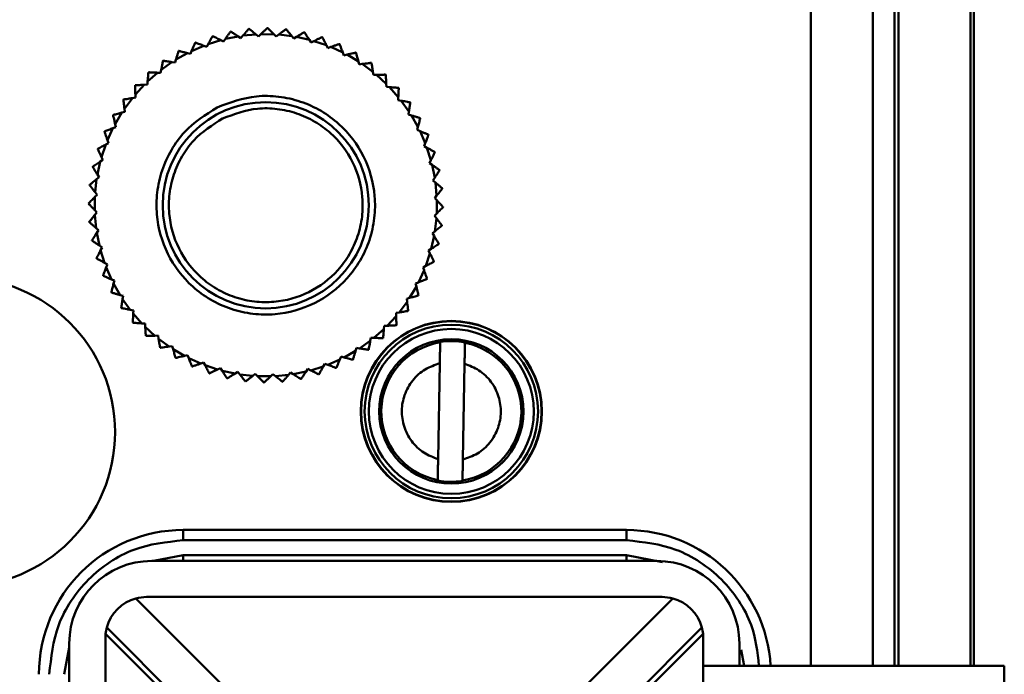
# Model space of a CAD drawing. Units: millimetres. Extents: x -5516 to 2884, y -4706 to 1234.
# Drawn here: x -1973 to -1926, y -2632 to -2601 of the extents above; entities that cross this region are included whole.
import ezdxf

# ---------------------------------------------------------------- set-up
doc = ezdxf.new("R2010")
doc.units = ezdxf.units.MM
doc.header["$LTSCALE"] = 10
doc.layers.add('AM_0', color=7, linetype='Continuous', lineweight=50)
doc.layers.add('AM_6', color=2, linetype='Continuous', lineweight=35)

# ---------------------------------------------------------------- blocks, each defined once
blk = doc.blocks.new('Rampa strumenti alto STD')
at = {"layer": 'AM_0'}
for p, q in [((-172.709, 126.641), (-172.709, 73.66)), ((-172.509, 126.641), (-172.509, 73.66)), ((-169.017, 73.66), (-169.017, 126.9)), ((-168.85, 73.66), (-168.85, 126.9)), ((-176.759, 125.591), (-176.759, 73.66)), ((-173.759, 73.66), (-173.759, 125.591)), ((-205.774, 104.206), (-205.78, 104.204)), ((-205.159, 104.065), (-204.532, 104.192)), ((-204.902, 104.43), (-204.908, 104.429)), ((-204.405, 104.111), (-204.532, 104.192)), ((-204.306, 104.226), (-204.405, 104.111)), ((-204.306, 104.226), (-203.668, 104.287)), ((-204.011, 104.562), (-204.018, 104.561)), ((-203.55, 104.193), (-203.668, 104.287)), ((-203.44, 104.297), (-203.55, 104.193)), ((-203.44, 104.297), (-202.799, 104.29)), ((-202.692, 104.184), (-202.799, 104.29)), ((-202.571, 104.276), (-202.692, 104.184)), ((-202.571, 104.276), (-201.935, 104.203)), ((-202.213, 104.543), (-202.22, 104.544)), ((-201.839, 104.086), (-201.935, 104.203)), ((-201.71, 104.165), (-201.839, 104.086)), ((-201.71, 104.165), (-201.084, 104.026)), ((-201.326, 104.393), (-201.332, 104.395)), ((-206.794, 103.482), (-206.206, 103.737)), ((-206.617, 103.892), (-206.623, 103.889)), ((-206.065, 103.683), (-206.206, 103.737)), ((-205.992, 103.816), (-206.065, 103.683)), ((-205.992, 103.816), (-205.381, 104.008)), ((-205.246, 103.941), (-205.381, 104.008)), ((-205.159, 104.065), (-205.246, 103.941)), ((-201.001, 103.9), (-201.084, 104.026)), ((-200.864, 103.965), (-201.001, 103.9)), ((-200.864, 103.965), (-200.257, 103.761)), ((-200.188, 103.627), (-200.257, 103.761)), ((-200.045, 103.677), (-200.188, 103.627)), ((-200.045, 103.677), (-199.462, 103.411)), ((-207.556, 103.065), (-206.998, 103.38)), ((-207.423, 103.491), (-207.429, 103.488)), ((-206.852, 103.342), (-206.998, 103.38)), ((-206.794, 103.482), (-206.852, 103.342)), ((-199.407, 103.27), (-199.462, 103.411)), ((-199.259, 103.305), (-199.407, 103.27)), ((-199.259, 103.305), (-198.708, 102.979)), ((-198.824, 103.403), (-198.829, 103.407)), ((-208.271, 102.571), (-207.749, 102.943)), ((-207.599, 102.92), (-207.749, 102.943)), ((-207.556, 103.065), (-207.599, 102.92)), ((-198.668, 102.834), (-198.708, 102.979)), ((-198.517, 102.853), (-198.668, 102.834)), ((-198.517, 102.853), (-198.003, 102.471)), ((-198.074, 102.905), (-198.079, 102.909)), ((-198.079, 102.909), (-198.074, 102.905)), ((-208.93, 102.005), (-208.449, 102.429)), ((-208.889, 102.45), (-208.894, 102.445)), ((-208.299, 102.422), (-208.449, 102.429)), ((-208.271, 102.571), (-208.299, 102.422)), ((-198.003, 102.471), (-197.978, 102.322)), ((-197.978, 102.322), (-197.827, 102.326)), ((-197.827, 102.326), (-197.355, 101.893)), ((-197.38, 102.332), (-197.385, 102.336)), ((-209.532, 101.82), (-209.536, 101.815)), ((-209.526, 101.373), (-209.093, 101.845)), ((-208.942, 101.854), (-209.093, 101.845)), ((-208.93, 102.005), (-208.942, 101.854)), ((-197.346, 101.742), (-197.355, 101.893)), ((-197.195, 101.73), (-197.346, 101.742)), ((-197.195, 101.73), (-196.771, 101.249)), ((-209.526, 101.373), (-209.522, 101.222)), ((-196.778, 101.099), (-196.771, 101.249)), ((-196.75, 101.689), (-196.755, 101.694)), ((-210.105, 101.126), (-210.109, 101.121)), ((-210.053, 100.683), (-209.671, 101.197)), ((-209.522, 101.222), (-209.671, 101.197)), ((-196.629, 101.071), (-196.778, 101.099)), ((-196.629, 101.071), (-196.257, 100.549)), ((-210.603, 100.376), (-210.607, 100.371)), ((-210.505, 99.941), (-210.179, 100.492)), ((-210.034, 100.532), (-210.179, 100.492)), ((-210.053, 100.683), (-210.034, 100.532)), ((-196.28, 100.399), (-196.257, 100.549)), ((-196.135, 100.356), (-196.28, 100.399)), ((-196.135, 100.356), (-195.82, 99.798)), ((-210.505, 99.941), (-210.47, 99.793)), ((-195.709, 100.223), (-195.712, 100.229)), ((-211.02, 99.578), (-211.023, 99.572)), ((-210.877, 99.155), (-210.611, 99.738)), ((-210.47, 99.793), (-210.611, 99.738)), ((-195.858, 99.652), (-195.82, 99.798)), ((-195.718, 99.594), (-195.858, 99.652)), ((-195.718, 99.594), (-195.463, 99.006)), ((-195.308, 99.417), (-195.311, 99.423)), ((-211.165, 98.336), (-210.961, 98.943)), ((-210.827, 99.012), (-210.961, 98.943)), ((-210.877, 99.155), (-210.827, 99.012)), ((-195.517, 98.865), (-195.463, 99.006)), ((-195.384, 98.792), (-195.517, 98.865)), ((-211.351, 98.741), (-211.353, 98.735)), ((-195.384, 98.792), (-195.192, 98.181)), ((-194.994, 98.574), (-194.996, 98.58)), ((-211.365, 97.49), (-211.226, 98.116)), ((-211.1, 98.199), (-211.226, 98.116)), ((-211.165, 98.336), (-211.1, 98.199)), ((-195.259, 98.046), (-195.192, 98.181)), ((-195.135, 97.959), (-195.259, 98.046)), ((-195.135, 97.959), (-195.008, 97.332)), ((-211.593, 97.874), (-211.595, 97.868)), ((-211.365, 97.49), (-211.286, 97.361)), ((-211.476, 96.629), (-211.403, 97.265)), ((-211.286, 97.361), (-211.403, 97.265)), ((-195.089, 97.205), (-195.008, 97.332)), ((-194.974, 97.106), (-195.089, 97.205)), ((-194.974, 97.106), (-194.913, 96.468)), ((-211.384, 96.508), (-211.49, 96.401)), ((-211.476, 96.629), (-211.384, 96.508)), ((-195.007, 96.35), (-194.913, 96.468)), ((-211.8, 96.088), (-211.8, 96.082)), ((-211.497, 95.76), (-211.49, 96.401)), ((-194.903, 96.24), (-195.007, 96.35)), ((-194.903, 96.24), (-194.91, 95.599)), ((-211.393, 95.65), (-211.497, 95.76)), ((-211.487, 95.532), (-211.393, 95.65)), ((-211.426, 94.894), (-211.487, 95.532)), ((-195.016, 95.492), (-194.91, 95.599)), ((-194.6, 95.912), (-194.6, 95.918)), ((-194.924, 95.371), (-195.016, 95.492)), ((-194.924, 95.371), (-194.997, 94.735)), ((-211.426, 94.894), (-211.311, 94.795)), ((-211.311, 94.795), (-211.392, 94.668)), ((-211.265, 94.041), (-211.392, 94.668)), ((-195.114, 94.639), (-194.997, 94.735)), ((-195.035, 94.51), (-195.114, 94.639)), ((-194.657, 95.013), (-194.656, 95.02)), ((-211.63, 94.298), (-211.629, 94.292)), ((-195.035, 94.51), (-195.174, 93.884)), ((-194.807, 94.126), (-194.805, 94.132)), ((-211.265, 94.041), (-211.141, 93.954)), ((-211.141, 93.954), (-211.208, 93.819)), ((-211.016, 93.208), (-211.208, 93.819)), ((-195.235, 93.664), (-195.439, 93.057)), ((-195.3, 93.801), (-195.174, 93.884)), ((-195.235, 93.664), (-195.3, 93.801)), ((-210.883, 93.135), (-211.016, 93.208)), ((-210.883, 93.135), (-210.937, 92.994)), ((-210.682, 92.406), (-210.937, 92.994)), ((-195.523, 92.845), (-195.789, 92.262)), ((-195.573, 92.988), (-195.439, 93.057)), ((-195.523, 92.845), (-195.573, 92.988)), ((-211.092, 92.583), (-211.089, 92.577)), ((-210.682, 92.406), (-210.542, 92.348)), ((-210.542, 92.348), (-210.58, 92.202)), ((-210.265, 91.644), (-210.58, 92.202)), ((-195.93, 92.207), (-195.789, 92.262)), ((-195.895, 92.059), (-195.93, 92.207)), ((-195.38, 92.422), (-195.377, 92.428)), ((-210.691, 91.777), (-210.688, 91.771)), ((-195.895, 92.059), (-196.221, 91.508)), ((-210.265, 91.644), (-210.12, 91.601)), ((-210.12, 91.601), (-210.143, 91.451)), ((-209.771, 90.929), (-210.143, 91.451)), ((-196.347, 91.317), (-196.729, 90.803)), ((-196.366, 91.468), (-196.221, 91.508)), ((-196.347, 91.317), (-196.366, 91.468)), ((-195.797, 91.624), (-195.793, 91.629)), ((-210.209, 91.017), (-210.205, 91.011)), ((-209.771, 90.929), (-209.622, 90.901)), ((-209.622, 90.901), (-209.629, 90.751)), ((-209.205, 90.27), (-209.629, 90.751)), ((-196.878, 90.778), (-196.729, 90.803)), ((-196.874, 90.627), (-196.878, 90.778)), ((-196.295, 90.874), (-196.291, 90.879)), ((-209.65, 90.311), (-209.645, 90.306)), ((-209.205, 90.27), (-209.054, 90.258)), ((-209.054, 90.258), (-209.045, 90.107)), ((-196.874, 90.627), (-197.307, 90.155)), ((-208.573, 89.674), (-209.045, 90.107)), ((-197.47, 89.995), (-197.951, 89.571)), ((-197.47, 89.995), (-197.458, 90.146)), ((-197.458, 90.146), (-197.307, 90.155)), ((-209.02, 89.668), (-209.015, 89.664)), ((-208.573, 89.674), (-208.422, 89.678)), ((-208.422, 89.678), (-208.397, 89.529)), ((-207.883, 89.147), (-208.397, 89.529)), ((-198.129, 89.429), (-198.651, 89.057)), ((-198.129, 89.429), (-198.101, 89.578)), ((-198.101, 89.578), (-197.951, 89.571)), ((-197.511, 89.55), (-197.506, 89.555)), ((-193.54, 89.348), (-193.541, 89.331)), ((-208.326, 89.095), (-208.321, 89.091)), ((-207.883, 89.147), (-207.732, 89.166)), ((-207.732, 89.166), (-207.692, 89.021)), ((-207.141, 88.695), (-207.692, 89.021)), ((-198.844, 88.935), (-199.402, 88.62)), ((-198.844, 88.935), (-198.801, 89.08)), ((-198.801, 89.08), (-198.651, 89.057)), ((-198.217, 88.991), (-198.211, 88.995)), ((-207.576, 88.597), (-207.571, 88.593)), ((-207.141, 88.695), (-206.993, 88.73)), ((-206.993, 88.73), (-206.938, 88.589)), ((-206.355, 88.323), (-206.938, 88.589)), ((-206.355, 88.323), (-206.212, 88.373)), ((-206.212, 88.373), (-206.143, 88.239)), ((-199.606, 88.518), (-200.194, 88.263)), ((-199.606, 88.518), (-199.548, 88.658)), ((-199.548, 88.658), (-199.402, 88.62)), ((-206.778, 88.18), (-206.772, 88.177)), ((-205.536, 88.035), (-206.143, 88.239)), ((-205.536, 88.035), (-205.399, 88.1)), ((-205.399, 88.1), (-205.316, 87.974)), ((-204.69, 87.835), (-205.316, 87.974)), ((-204.69, 87.835), (-204.561, 87.914)), ((-204.561, 87.914), (-204.465, 87.797)), ((-202.094, 87.774), (-201.995, 87.889)), ((-201.995, 87.889), (-201.868, 87.808)), ((-201.241, 87.935), (-201.868, 87.808)), ((-201.241, 87.935), (-201.154, 88.059)), ((-201.154, 88.059), (-201.019, 87.992)), ((-200.408, 88.184), (-201.019, 87.992)), ((-200.408, 88.184), (-200.335, 88.317)), ((-200.335, 88.317), (-200.194, 88.263)), ((-199.783, 88.108), (-199.777, 88.111)), ((-194.841, 83.687), (-194.759, 88.334)), ((-193.559, 88.312), (-193.641, 83.666)), ((-203.829, 87.724), (-204.465, 87.797)), ((-204.187, 87.457), (-204.18, 87.456)), ((-203.829, 87.724), (-203.708, 87.816)), ((-203.708, 87.816), (-203.601, 87.71)), ((-202.96, 87.703), (-203.601, 87.71)), ((-202.96, 87.703), (-202.85, 87.807)), ((-202.85, 87.807), (-202.732, 87.713)), ((-202.094, 87.774), (-202.732, 87.713)), ((-202.389, 87.438), (-202.382, 87.439)), ((-201.498, 87.57), (-201.492, 87.571)), ((-200.626, 87.794), (-200.62, 87.796)), ((-194.859, 82.651), (-194.859, 82.668)), ((-207.2, 80.25), (-185.7, 80.25)), ((-207.2, 80.25), (-207.2, 79.75)), ((-185.7, 80.25), (-185.7, 79.75)), ((-207.2, 79.75), (-185.7, 79.75)), ((-207.2, 79.027), (-208.653, 78.75)), ((-185.7, 79.027), (-207.2, 79.027)), ((-207.2, 79.027), (-207.2, 78.75)), ((-185.7, 78.75), (-185.7, 79.027)), ((-183.962, 78.696), (-185.7, 79.027)), ((-208.73, 78.75), (-184.23, 78.75)), ((-202.652, 70.086), (-209.498, 76.932)), ((-208.98, 77), (-183.98, 77)), ((-183.462, 76.932), (-190.308, 70.086)), ((-210.912, 75.518), (-204.066, 68.672)), ((-188.894, 68.672), (-182.048, 75.518)), ((-210.98, 50), (-210.98, 75)), ((-210.968, 75.22), (-204.73, 68.982)), ((-188.23, 68.982), (-181.992, 75.22)), ((-181.98, 75), (-181.98, 62.5)), ((-212.73, 74.545), (-212.977, 73.25)), ((-212.73, 50.25), (-212.73, 74.75)), ((-180.23, 74.75), (-180.23, 73.66)), ((-180.001, 73.66), (-180.149, 74.433)), ((-167.38, 73.66), (-181.98, 73.66)), ((-167.38, 51.34), (-167.38, 73.66))]:
    blk.add_line(p, q, dxfattribs=at)
at = {"layer": 'AM_0', "flags": 128}
for points in [[(-203.118, 104.6), (-203.117, 104.6), (-203.117, 104.6), (-203.116, 104.6), (-203.115, 104.6), (-203.114, 104.6), (-203.113, 104.6), (-203.113, 104.6), (-203.112, 104.6)], [(-200.465, 104.153), (-200.464, 104.153), (-200.463, 104.153), (-200.463, 104.153), (-200.462, 104.152), (-200.461, 104.152), (-200.46, 104.152), (-200.46, 104.152), (-200.459, 104.151)], [(-199.628, 103.823), (-199.627, 103.823), (-199.626, 103.822), (-199.625, 103.822), (-199.625, 103.822), (-199.624, 103.821), (-199.623, 103.821), (-199.622, 103.821), (-199.622, 103.82)], [(-208.189, 103.005), (-208.188, 103.006), (-208.187, 103.006), (-208.187, 103.007), (-208.186, 103.007), (-208.185, 103.008), (-208.185, 103.008), (-208.184, 103.009), (-208.183, 103.009)], [(-196.195, 100.989), (-196.194, 100.988), (-196.194, 100.987), (-196.193, 100.987), (-196.193, 100.986), (-196.192, 100.985), (-196.192, 100.985), (-196.191, 100.984), (-196.191, 100.983)], [(-194.771, 97.708), (-194.771, 97.707), (-194.771, 97.706), (-194.771, 97.706), (-194.771, 97.705), (-194.771, 97.704), (-194.77, 97.703), (-194.77, 97.703), (-194.77, 97.702)], [(-211.744, 96.98), (-211.744, 96.981), (-211.744, 96.982), (-211.744, 96.983), (-211.744, 96.983), (-211.744, 96.984), (-211.743, 96.985), (-211.743, 96.986), (-211.743, 96.987)], [(-194.639, 96.818), (-194.639, 96.817), (-194.639, 96.816), (-194.639, 96.815), (-194.639, 96.814), (-194.639, 96.814), (-194.639, 96.813), (-194.638, 96.812), (-194.638, 96.811)], [(-211.393, 95.65), (-211.516, 95.496), (-211.64, 95.341), (-211.762, 95.189)], [(-211.762, 95.189), (-211.762, 95.188), (-211.761, 95.187), (-211.761, 95.186), (-211.761, 95.186), (-211.761, 95.185), (-211.761, 95.184), (-211.761, 95.183), (-211.761, 95.182)], [(-211.406, 93.426), (-211.406, 93.426), (-211.405, 93.425), (-211.405, 93.424), (-211.405, 93.423), (-211.405, 93.423), (-211.404, 93.422), (-211.404, 93.421), (-211.404, 93.42)], [(-195.047, 93.265), (-195.047, 93.264), (-195.047, 93.263), (-195.047, 93.263), (-195.048, 93.262), (-195.048, 93.261), (-195.048, 93.26), (-195.048, 93.26), (-195.049, 93.259)], [(-196.864, 90.185), (-196.864, 90.184), (-196.865, 90.184), (-196.866, 90.183), (-196.866, 90.183), (-196.867, 90.182), (-196.867, 90.181), (-196.868, 90.181), (-196.868, 90.18)], [(-198.971, 88.512), (-198.972, 88.511), (-198.972, 88.511), (-198.973, 88.51), (-198.974, 88.51), (-198.974, 88.51), (-198.975, 88.509), (-198.976, 88.509), (-198.977, 88.509)], [(-205.935, 87.847), (-205.936, 87.847), (-205.937, 87.847), (-205.937, 87.847), (-205.938, 87.848), (-205.939, 87.848), (-205.94, 87.848), (-205.94, 87.848), (-205.941, 87.849)], [(-205.068, 87.605), (-205.069, 87.605), (-205.069, 87.606), (-205.07, 87.606), (-205.071, 87.606), (-205.072, 87.606), (-205.073, 87.606), (-205.073, 87.607), (-205.074, 87.607)], [(-203.282, 87.4), (-203.283, 87.4), (-203.283, 87.4), (-203.284, 87.4), (-203.285, 87.4), (-203.286, 87.4), (-203.287, 87.4), (-203.287, 87.4), (-203.288, 87.4)]]:
    blk.add_lwpolyline(points, dxfattribs=at)
at = {"layer": 'AM_0'}
for centre, radius in [((-203.2, 96), 5), ((-218, 85), 7.491), ((-194.2, 86), 4.392), ((-194.2, 86), 4.375), ((-194.2, 86), 4.206), ((-194.2, 86), 4), ((-194.2, 86), 3.5)]:
    blk.add_circle(centre, radius, dxfattribs=at)
for centre, radius, start, end in [((-194.2, 86), 3.396, 99.164, 258.8122), ((-194.2, 86), 3.413, 78.8615, 99.1147), ((-194.2, 86), 3.396, 279.164, 78.8122), ((-194.2, 86), 3.413, 258.8615, 279.1147), ((-207.2, 73.25), 7, 90, 180), ((-185.7, 73.25), 7, 3.3579, 90), ((-208.73, 74.75), 4, 90, 180), ((-184.23, 74.75), 4, 0, 90), ((-208.98, 75), 2, 105, 165), ((-208.98, 75), 2, 90, 105), ((-183.98, 75), 2, 74.9992, 89.9993), ((-183.98, 75), 2, 15, 75), ((-208.98, 75), 2, 165, 173.6822), ((-183.98, 75), 2, 6.3178, 15), ((-208.98, 75), 2, 173.3319, 179.9998), ((-183.98, 75), 2, 359.9998, 6.6677)]:
    blk.add_arc(centre, radius, start, end, dxfattribs=at)
for points, knots in [([(-203.118, 104.6), (-203.12, 104.598), (-203.125, 104.593), (-203.16, 104.56), (-203.225, 104.499), (-203.324, 104.406), (-203.401, 104.333), (-203.44, 104.297)], [0, 0, 0, 0, 0.134166, 0.267771, 0.457463, 0.728762, 1, 1, 1, 1]), ([(-202.799, 104.29), (-202.85, 104.341), (-202.933, 104.423), (-203.029, 104.518), (-203.082, 104.57), (-203.108, 104.596), (-203.111, 104.598), (-203.112, 104.6)], [0, 0, 0, 0, 0.366186, 0.593716, 0.765888, 0.901384, 1, 1, 1, 1]), ([(-205.78, 104.204), (-205.781, 104.201), (-205.784, 104.196), (-205.807, 104.153), (-205.85, 104.075), (-205.915, 103.956), (-205.966, 103.863), (-205.992, 103.816)], [0, 0, 0, 0, 0.134167, 0.267761, 0.457469, 0.728776, 1, 1, 1, 1]), ([(-205.381, 104.008), (-205.445, 104.041), (-205.549, 104.093), (-205.669, 104.153), (-205.736, 104.187), (-205.769, 104.203), (-205.772, 104.205), (-205.774, 104.206)], [0, 0, 0, 0, 0.366184, 0.593713, 0.765887, 0.901382, 1, 1, 1, 1]), ([(-204.908, 104.429), (-204.91, 104.426), (-204.913, 104.421), (-204.941, 104.381), (-204.992, 104.308), (-205.069, 104.196), (-205.129, 104.109), (-205.159, 104.065)], [0, 0, 0, 0, 0.134166, 0.267765, 0.457466, 0.728764, 1, 1, 1, 1]), ([(-204.532, 104.192), (-204.592, 104.231), (-204.69, 104.294), (-204.804, 104.367), (-204.866, 104.407), (-204.897, 104.427), (-204.9, 104.429), (-204.902, 104.43)], [0, 0, 0, 0, 0.366174, 0.593717, 0.765892, 0.901382, 1, 1, 1, 1]), ([(-204.018, 104.561), (-204.02, 104.559), (-204.023, 104.554), (-204.055, 104.517), (-204.113, 104.45), (-204.202, 104.347), (-204.271, 104.266), (-204.306, 104.226)], [0, 0, 0, 0, 0.134165, 0.267766, 0.457465, 0.728765, 1, 1, 1, 1]), ([(-203.668, 104.287), (-203.724, 104.332), (-203.815, 104.405), (-203.92, 104.489), (-203.978, 104.535), (-204.007, 104.558), (-204.01, 104.561), (-204.011, 104.562)], [0, 0, 0, 0, 0.3661733, 0.5937132, 0.765887, 0.901382, 1, 1, 1, 1]), ([(-202.22, 104.544), (-202.222, 104.542), (-202.227, 104.539), (-202.266, 104.509), (-202.337, 104.455), (-202.444, 104.373), (-202.529, 104.308), (-202.571, 104.276)], [0, 0, 0, 0, 0.134164, 0.26777, 0.457469, 0.728765, 1, 1, 1, 1]), ([(-201.935, 104.203), (-201.98, 104.259), (-202.054, 104.349), (-202.14, 104.453), (-202.187, 104.511), (-202.21, 104.539), (-202.212, 104.542), (-202.213, 104.543)], [0, 0, 0, 0, 0.366189, 0.593716, 0.765891, 0.901385, 1, 1, 1, 1]), ([(-201.332, 104.395), (-201.335, 104.393), (-201.34, 104.39), (-201.381, 104.365), (-201.458, 104.318), (-201.573, 104.248), (-201.664, 104.193), (-201.71, 104.165)], [0, 0, 0, 0, 0.134164, 0.267769, 0.457464, 0.728778, 1, 1, 1, 1]), ([(-201.084, 104.026), (-201.124, 104.086), (-201.188, 104.183), (-201.262, 104.296), (-201.303, 104.358), (-201.323, 104.389), (-201.325, 104.392), (-201.326, 104.393)], [0, 0, 0, 0, 0.366172, 0.593713, 0.765888, 0.901383, 1, 1, 1, 1]), ([(-200.465, 104.153), (-200.468, 104.152), (-200.473, 104.15), (-200.517, 104.129), (-200.598, 104.091), (-200.72, 104.033), (-200.816, 103.987), (-200.864, 103.965)], [0, 0, 0, 0, 0.134166, 0.267768, 0.45746, 0.728775, 1, 1, 1, 1]), ([(-200.257, 103.761), (-200.29, 103.825), (-200.343, 103.928), (-200.405, 104.048), (-200.439, 104.114), (-200.456, 104.147), (-200.458, 104.15), (-200.459, 104.151)], [0, 0, 0, 0, 0.366165, 0.593716, 0.765889, 0.901383, 1, 1, 1, 1]), ([(-206.623, 103.889), (-206.624, 103.887), (-206.627, 103.881), (-206.645, 103.836), (-206.68, 103.754), (-206.732, 103.629), (-206.773, 103.531), (-206.794, 103.482)], [0, 0, 0, 0, 0.134162, 0.267764, 0.457456, 0.728775, 1, 1, 1, 1]), ([(-206.206, 103.737), (-206.273, 103.762), (-206.382, 103.803), (-206.508, 103.851), (-206.578, 103.877), (-206.612, 103.89), (-206.616, 103.891), (-206.617, 103.892)], [0, 0, 0, 0, 0.366175, 0.593713, 0.765888, 0.901382, 1, 1, 1, 1]), ([(-199.628, 103.823), (-199.63, 103.822), (-199.636, 103.82), (-199.682, 103.804), (-199.766, 103.774), (-199.894, 103.729), (-199.994, 103.694), (-200.045, 103.677)], [0, 0, 0, 0, 0.134165, 0.267766, 0.457461, 0.728774, 1, 1, 1, 1]), ([(-199.462, 103.411), (-199.488, 103.477), (-199.53, 103.586), (-199.579, 103.712), (-199.606, 103.781), (-199.62, 103.815), (-199.621, 103.819), (-199.622, 103.82)], [0, 0, 0, 0, 0.366179, 0.593716, 0.765886, 0.901381, 1, 1, 1, 1]), ([(-207.429, 103.488), (-207.43, 103.485), (-207.432, 103.48), (-207.446, 103.433), (-207.471, 103.348), (-207.51, 103.218), (-207.541, 103.116), (-207.556, 103.065)], [0, 0, 0, 0, 0.134169, 0.26777, 0.457458, 0.728764, 1, 1, 1, 1]), ([(-206.998, 103.38), (-207.067, 103.398), (-207.18, 103.428), (-207.311, 103.462), (-207.383, 103.481), (-207.418, 103.49), (-207.422, 103.491), (-207.423, 103.491)], [0, 0, 0, 0, 0.366179, 0.593716, 0.765889, 0.901383, 1, 1, 1, 1]), ([(-198.829, 103.407), (-198.832, 103.406), (-198.838, 103.405), (-198.885, 103.393), (-198.972, 103.373), (-199.104, 103.342), (-199.208, 103.317), (-199.259, 103.305)], [0, 0, 0, 0, 0.134167, 0.267768, 0.457465, 0.728776, 1, 1, 1, 1]), ([(-198.708, 102.979), (-198.727, 103.048), (-198.757, 103.161), (-198.793, 103.291), (-198.813, 103.363), (-198.822, 103.398), (-198.823, 103.402), (-198.824, 103.403)], [0, 0, 0, 0, 0.366191, 0.593727, 0.7659, 0.901382, 1, 1, 1, 1]), ([(-208.189, 103.005), (-208.189, 103.002), (-208.19, 102.996), (-208.199, 102.949), (-208.216, 102.861), (-208.241, 102.728), (-208.261, 102.623), (-208.271, 102.571)], [0, 0, 0, 0, 0.134168, 0.267762, 0.457458, 0.728775, 1, 1, 1, 1]), ([(-207.749, 102.943), (-207.82, 102.953), (-207.935, 102.971), (-208.068, 102.991), (-208.142, 103.003), (-208.178, 103.008), (-208.182, 103.009), (-208.183, 103.009)], [0, 0, 0, 0, 0.366177, 0.593715, 0.765888, 0.901382, 1, 1, 1, 1]), ([(-198.079, 102.909), (-198.082, 102.909), (-198.088, 102.908), (-198.136, 102.902), (-198.225, 102.89), (-198.359, 102.873), (-198.465, 102.86), (-198.517, 102.853)], [0, 0, 0, 0, 0.134165, 0.26777, 0.457465, 0.728772, 1, 1, 1, 1]), ([(-198.003, 102.471), (-198.014, 102.542), (-198.033, 102.657), (-198.055, 102.79), (-198.067, 102.864), (-198.073, 102.9), (-198.074, 102.904), (-198.074, 102.905)], [0, 0, 0, 0, 0.366162, 0.593709, 0.765886, 0.901384, 1, 1, 1, 1]), ([(-208.894, 102.445), (-208.894, 102.442), (-208.894, 102.436), (-208.898, 102.388), (-208.906, 102.299), (-208.917, 102.164), (-208.925, 102.058), (-208.93, 102.005)], [0, 0, 0, 0, 0.134167, 0.267759, 0.457465, 0.728763, 1, 1, 1, 1]), ([(-208.449, 102.429), (-208.521, 102.433), (-208.638, 102.438), (-208.772, 102.444), (-208.847, 102.448), (-208.883, 102.449), (-208.887, 102.45), (-208.889, 102.45)], [0, 0, 0, 0, 0.366175, 0.593714, 0.765888, 0.901382, 1, 1, 1, 1]), ([(-197.385, 102.336), (-197.388, 102.336), (-197.394, 102.336), (-197.443, 102.335), (-197.532, 102.333), (-197.667, 102.33), (-197.774, 102.327), (-197.827, 102.326)], [0, 0, 0, 0, 0.134166, 0.26777, 0.457465, 0.728777, 1, 1, 1, 1]), ([(-197.355, 101.893), (-197.359, 101.964), (-197.366, 102.081), (-197.374, 102.215), (-197.378, 102.29), (-197.38, 102.326), (-197.38, 102.33), (-197.38, 102.332)], [0, 0, 0, 0, 0.366179, 0.593711, 0.765886, 0.901381, 1, 1, 1, 1]), ([(-209.536, 101.815), (-209.536, 101.812), (-209.536, 101.806), (-209.535, 101.757), (-209.533, 101.668), (-209.53, 101.533), (-209.527, 101.426), (-209.526, 101.373)], [0, 0, 0, 0, 0.134166, 0.267771, 0.457477, 0.728774, 1, 1, 1, 1]), ([(-209.093, 101.845), (-209.164, 101.841), (-209.281, 101.834), (-209.415, 101.826), (-209.49, 101.822), (-209.526, 101.82), (-209.53, 101.82), (-209.532, 101.82)], [0, 0, 0, 0, 0.3661754, 0.593713, 0.7658889, 0.9013827, 1, 1, 1, 1]), ([(-196.755, 101.694), (-196.758, 101.694), (-196.764, 101.694), (-196.812, 101.698), (-196.901, 101.706), (-197.036, 101.717), (-197.142, 101.725), (-197.195, 101.73)], [0, 0, 0, 0, 0.134164, 0.267766, 0.457466, 0.728771, 1, 1, 1, 1]), ([(-205.56, 100.745), (-206.126, 100.385), (-206.996, 99.831), (-207.806, 98.689), (-208.261, 97.699), (-208.499, 96.632), (-208.523, 95.242), (-208.06, 93.582), (-207.015, 92.212), (-205.892, 91.392), (-204.898, 90.94), (-203.833, 90.701), (-202.442, 90.677), (-200.783, 91.14), (-199.412, 92.185), (-198.592, 93.308), (-198.14, 94.302), (-197.901, 95.367), (-197.877, 96.758), (-198.34, 98.417), (-199.385, 99.788), (-200.507, 100.608), (-201.502, 101.061), (-202.566, 101.296), (-203.965, 101.338), (-204.932, 100.979), (-205.56, 100.745)], [0, 0, 0, 0, 0.059864, 0.09209, 0.125, 0.15791, 0.190136, 0.25, 0.309864, 0.34209, 0.375, 0.40791, 0.440136, 0.5, 0.559864, 0.59209, 0.625, 0.65791, 0.690136, 0.75, 0.809864, 0.84209, 0.875, 0.90791, 0.940136, 1, 1, 1, 1]), ([(-196.771, 101.249), (-196.767, 101.321), (-196.762, 101.438), (-196.756, 101.572), (-196.752, 101.647), (-196.751, 101.683), (-196.75, 101.687), (-196.75, 101.689)], [0, 0, 0, 0, 0.36617, 0.59371, 0.76589, 0.901381, 1, 1, 1, 1]), ([(-210.109, 101.121), (-210.109, 101.118), (-210.108, 101.112), (-210.102, 101.064), (-210.09, 100.975), (-210.073, 100.841), (-210.06, 100.735), (-210.053, 100.683)], [0, 0, 0, 0, 0.1341626, 0.2677633, 0.4574672, 0.7287686, 1, 1, 1, 1]), ([(-209.671, 101.197), (-209.742, 101.186), (-209.857, 101.167), (-209.99, 101.145), (-210.064, 101.133), (-210.1, 101.127), (-210.104, 101.126), (-210.105, 101.126)], [0, 0, 0, 0, 0.3661756, 0.5937143, 0.7658904, 0.9013828, 1, 1, 1, 1]), ([(-196.195, 100.989), (-196.198, 100.989), (-196.204, 100.99), (-196.251, 100.999), (-196.339, 101.016), (-196.472, 101.041), (-196.577, 101.061), (-196.629, 101.071)], [0, 0, 0, 0, 0.1341658, 0.2677668, 0.4574643, 0.7287663, 1, 1, 1, 1]), ([(-196.257, 100.549), (-196.247, 100.62), (-196.229, 100.735), (-196.209, 100.868), (-196.197, 100.942), (-196.192, 100.978), (-196.191, 100.982), (-196.191, 100.983)], [0, 0, 0, 0, 0.366182, 0.593705, 0.765894, 0.90138, 1, 1, 1, 1]), ([(-210.607, 100.371), (-210.606, 100.368), (-210.605, 100.362), (-210.593, 100.315), (-210.573, 100.228), (-210.542, 100.096), (-210.517, 99.992), (-210.505, 99.941)], [0, 0, 0, 0, 0.134163, 0.267757, 0.457455, 0.728758, 1, 1, 1, 1]), ([(-210.179, 100.492), (-210.248, 100.473), (-210.361, 100.443), (-210.491, 100.407), (-210.563, 100.387), (-210.598, 100.378), (-210.602, 100.377), (-210.603, 100.376)], [0, 0, 0, 0, 0.366177, 0.593718, 0.76589, 0.901383, 1, 1, 1, 1]), ([(-205.293, 100.208), (-204.736, 100.415), (-203.879, 100.734), (-202.638, 100.697), (-201.694, 100.488), (-200.812, 100.086), (-199.817, 99.359), (-198.89, 98.144), (-198.48, 96.672), (-198.501, 95.439), (-198.712, 94.494), (-199.114, 93.612), (-199.841, 92.617), (-201.056, 91.69), (-202.528, 91.28), (-203.761, 91.301), (-204.706, 91.512), (-205.588, 91.914), (-206.583, 92.641), (-207.51, 93.856), (-207.92, 95.328), (-207.899, 96.561), (-207.688, 97.507), (-207.285, 98.385), (-206.566, 99.397), (-205.795, 99.889), (-205.293, 100.208)], [0, 0, 0, 0, 0.059864, 0.09209, 0.125, 0.15791, 0.190136, 0.25, 0.309864, 0.34209, 0.375, 0.40791, 0.440136, 0.5, 0.559864, 0.59209, 0.625, 0.65791, 0.690136, 0.75, 0.809864, 0.84209, 0.875, 0.90791, 0.940136, 1, 1, 1, 1]), ([(-195.712, 100.229), (-195.715, 100.23), (-195.72, 100.232), (-195.767, 100.246), (-195.852, 100.271), (-195.982, 100.31), (-196.084, 100.341), (-196.135, 100.356)], [0, 0, 0, 0, 0.134164, 0.267768, 0.457462, 0.72877, 1, 1, 1, 1]), ([(-195.82, 99.798), (-195.802, 99.867), (-195.772, 99.98), (-195.738, 100.111), (-195.719, 100.183), (-195.71, 100.218), (-195.709, 100.222), (-195.709, 100.223)], [0, 0, 0, 0, 0.366182, 0.593719, 0.765882, 0.901382, 1, 1, 1, 1]), ([(-211.023, 99.572), (-211.022, 99.57), (-211.02, 99.564), (-211.004, 99.518), (-210.974, 99.434), (-210.929, 99.306), (-210.894, 99.206), (-210.877, 99.155)], [0, 0, 0, 0, 0.134171, 0.267765, 0.457477, 0.728788, 1, 1, 1, 1]), ([(-210.611, 99.738), (-210.677, 99.712), (-210.786, 99.67), (-210.912, 99.621), (-210.981, 99.594), (-211.015, 99.58), (-211.019, 99.579), (-211.02, 99.578)], [0, 0, 0, 0, 0.366179, 0.593715, 0.76589, 0.901383, 1, 1, 1, 1]), ([(-195.311, 99.423), (-195.313, 99.424), (-195.319, 99.427), (-195.364, 99.445), (-195.446, 99.48), (-195.571, 99.532), (-195.669, 99.573), (-195.718, 99.594)], [0, 0, 0, 0, 0.134164, 0.267765, 0.457464, 0.728774, 1, 1, 1, 1]), ([(-195.463, 99.006), (-195.438, 99.073), (-195.397, 99.182), (-195.349, 99.308), (-195.323, 99.378), (-195.31, 99.412), (-195.309, 99.416), (-195.308, 99.417)], [0, 0, 0, 0, 0.366179, 0.59371, 0.765892, 0.901383, 1, 1, 1, 1]), ([(-210.961, 98.943), (-211.025, 98.91), (-211.128, 98.857), (-211.248, 98.795), (-211.314, 98.761), (-211.347, 98.744), (-211.35, 98.742), (-211.351, 98.741)], [0, 0, 0, 0, 0.366174, 0.593709, 0.765888, 0.901382, 1, 1, 1, 1]), ([(-211.353, 98.735), (-211.352, 98.732), (-211.35, 98.727), (-211.329, 98.683), (-211.291, 98.602), (-211.233, 98.48), (-211.187, 98.384), (-211.165, 98.336)], [0, 0, 0, 0, 0.134166, 0.2677625, 0.4574601, 0.7287855, 1, 1, 1, 1]), ([(-194.996, 98.58), (-194.999, 98.581), (-195.004, 98.584), (-195.047, 98.607), (-195.125, 98.65), (-195.244, 98.715), (-195.337, 98.766), (-195.384, 98.792)], [0, 0, 0, 0, 0.134165, 0.267769, 0.457459, 0.728768, 1, 1, 1, 1]), ([(-195.192, 98.181), (-195.159, 98.245), (-195.107, 98.349), (-195.046, 98.469), (-195.013, 98.536), (-194.997, 98.569), (-194.995, 98.572), (-194.994, 98.574)], [0, 0, 0, 0, 0.366178, 0.593718, 0.765886, 0.901383, 1, 1, 1, 1]), ([(-211.226, 98.116), (-211.286, 98.076), (-211.383, 98.012), (-211.496, 97.938), (-211.558, 97.897), (-211.589, 97.877), (-211.592, 97.875), (-211.593, 97.874)], [0, 0, 0, 0, 0.366184, 0.593714, 0.76589, 0.901382, 1, 1, 1, 1]), ([(-194.771, 97.708), (-194.774, 97.71), (-194.779, 97.713), (-194.819, 97.741), (-194.892, 97.792), (-195.004, 97.869), (-195.091, 97.929), (-195.135, 97.959)], [0, 0, 0, 0, 0.134165, 0.267772, 0.457462, 0.728773, 1, 1, 1, 1]), ([(-211.595, 97.868), (-211.593, 97.865), (-211.59, 97.86), (-211.565, 97.819), (-211.518, 97.742), (-211.448, 97.627), (-211.393, 97.536), (-211.365, 97.49)], [0, 0, 0, 0, 0.134163, 0.267774, 0.457464, 0.728767, 1, 1, 1, 1]), ([(-195.008, 97.332), (-194.969, 97.392), (-194.906, 97.49), (-194.833, 97.604), (-194.793, 97.666), (-194.773, 97.697), (-194.771, 97.7), (-194.77, 97.702)], [0, 0, 0, 0, 0.366174, 0.593718, 0.76589, 0.901385, 1, 1, 1, 1]), ([(-211.744, 96.98), (-211.742, 96.978), (-211.739, 96.973), (-211.709, 96.934), (-211.655, 96.863), (-211.573, 96.756), (-211.508, 96.671), (-211.476, 96.629)], [0, 0, 0, 0, 0.134164, 0.2677649, 0.457474, 0.7287814, 1, 1, 1, 1]), ([(-211.403, 97.265), (-211.459, 97.22), (-211.549, 97.146), (-211.653, 97.06), (-211.711, 97.013), (-211.739, 96.99), (-211.742, 96.988), (-211.743, 96.987)], [0, 0, 0, 0, 0.366183, 0.593713, 0.76589, 0.901384, 1, 1, 1, 1]), ([(-194.639, 96.818), (-194.641, 96.82), (-194.646, 96.823), (-194.683, 96.855), (-194.75, 96.913), (-194.853, 97.002), (-194.934, 97.071), (-194.974, 97.106)], [0, 0, 0, 0, 0.134167, 0.26777, 0.457465, 0.728774, 1, 1, 1, 1]), ([(-194.913, 96.468), (-194.868, 96.524), (-194.795, 96.615), (-194.711, 96.72), (-194.665, 96.778), (-194.642, 96.807), (-194.639, 96.81), (-194.638, 96.811)], [0, 0, 0, 0, 0.366165, 0.593709, 0.765889, 0.901383, 1, 1, 1, 1]), ([(-211.49, 96.401), (-211.541, 96.35), (-211.623, 96.267), (-211.718, 96.171), (-211.77, 96.118), (-211.796, 96.092), (-211.798, 96.089), (-211.8, 96.088)], [0, 0, 0, 0, 0.366172, 0.593712, 0.765888, 0.901383, 1, 1, 1, 1]), ([(-211.8, 96.082), (-211.798, 96.08), (-211.793, 96.075), (-211.76, 96.04), (-211.699, 95.975), (-211.606, 95.876), (-211.533, 95.799), (-211.497, 95.76)], [0, 0, 0, 0, 0.134165, 0.267767, 0.457455, 0.728773, 1, 1, 1, 1]), ([(-194.6, 95.918), (-194.602, 95.92), (-194.607, 95.925), (-194.64, 95.96), (-194.701, 96.025), (-194.794, 96.124), (-194.867, 96.201), (-194.903, 96.24)], [0, 0, 0, 0, 0.134165, 0.267765, 0.457456, 0.728774, 1, 1, 1, 1]), ([(-211.487, 95.532), (-211.532, 95.476), (-211.605, 95.385), (-211.689, 95.28), (-211.735, 95.222), (-211.758, 95.193), (-211.761, 95.19), (-211.762, 95.189)], [0, 0, 0, 0, 0.366183, 0.593707, 0.765889, 0.901383, 1, 1, 1, 1]), ([(-194.91, 95.599), (-194.859, 95.65), (-194.777, 95.733), (-194.682, 95.829), (-194.63, 95.882), (-194.604, 95.908), (-194.602, 95.911), (-194.6, 95.912)], [0, 0, 0, 0, 0.366174, 0.593714, 0.765893, 0.90138, 1, 1, 1, 1]), ([(-211.761, 95.182), (-211.759, 95.18), (-211.754, 95.177), (-211.717, 95.145), (-211.65, 95.087), (-211.547, 94.998), (-211.466, 94.929), (-211.426, 94.894)], [0, 0, 0, 0, 0.134163, 0.267768, 0.457464, 0.728771, 1, 1, 1, 1]), ([(-194.656, 95.02), (-194.658, 95.022), (-194.661, 95.027), (-194.691, 95.066), (-194.745, 95.137), (-194.827, 95.244), (-194.892, 95.329), (-194.924, 95.371)], [0, 0, 0, 0, 0.134164, 0.267764, 0.457459, 0.728785, 1, 1, 1, 1]), ([(-211.392, 94.668), (-211.431, 94.608), (-211.494, 94.51), (-211.567, 94.396), (-211.607, 94.334), (-211.627, 94.303), (-211.629, 94.3), (-211.63, 94.298)], [0, 0, 0, 0, 0.366173, 0.593717, 0.76589, 0.901384, 1, 1, 1, 1]), ([(-194.997, 94.735), (-194.941, 94.78), (-194.851, 94.854), (-194.747, 94.94), (-194.689, 94.987), (-194.661, 95.01), (-194.658, 95.012), (-194.657, 95.013)], [0, 0, 0, 0, 0.366182, 0.593712, 0.765891, 0.901384, 1, 1, 1, 1]), ([(-211.629, 94.292), (-211.626, 94.29), (-211.621, 94.287), (-211.581, 94.259), (-211.508, 94.208), (-211.396, 94.131), (-211.309, 94.071), (-211.265, 94.041)], [0, 0, 0, 0, 0.134166, 0.267771, 0.457461, 0.728775, 1, 1, 1, 1]), ([(-195.174, 93.884), (-195.114, 93.924), (-195.017, 93.988), (-194.904, 94.062), (-194.842, 94.103), (-194.811, 94.123), (-194.808, 94.125), (-194.807, 94.126)], [0, 0, 0, 0, 0.366185, 0.593713, 0.76589, 0.901382, 1, 1, 1, 1]), ([(-194.805, 94.132), (-194.807, 94.135), (-194.81, 94.14), (-194.835, 94.181), (-194.882, 94.258), (-194.952, 94.373), (-195.007, 94.464), (-195.035, 94.51)], [0, 0, 0, 0, 0.134163, 0.267773, 0.457465, 0.728765, 1, 1, 1, 1]), ([(-211.208, 93.819), (-211.241, 93.755), (-211.293, 93.651), (-211.353, 93.531), (-211.387, 93.464), (-211.403, 93.431), (-211.405, 93.428), (-211.406, 93.426)], [0, 0, 0, 0, 0.366179, 0.593718, 0.765887, 0.901383, 1, 1, 1, 1]), ([(-195.047, 93.265), (-195.048, 93.268), (-195.05, 93.273), (-195.071, 93.317), (-195.109, 93.398), (-195.167, 93.52), (-195.213, 93.616), (-195.235, 93.664)], [0, 0, 0, 0, 0.134166, 0.267763, 0.457461, 0.728786, 1, 1, 1, 1]), ([(-211.404, 93.42), (-211.401, 93.419), (-211.396, 93.416), (-211.353, 93.393), (-211.275, 93.35), (-211.156, 93.285), (-211.063, 93.234), (-211.016, 93.208)], [0, 0, 0, 0, 0.134166, 0.267768, 0.457461, 0.728767, 1, 1, 1, 1]), ([(-195.439, 93.057), (-195.375, 93.09), (-195.272, 93.143), (-195.152, 93.205), (-195.086, 93.239), (-195.053, 93.256), (-195.05, 93.258), (-195.049, 93.259)], [0, 0, 0, 0, 0.366175, 0.593708, 0.765889, 0.901382, 1, 1, 1, 1]), ([(-210.937, 92.994), (-210.962, 92.927), (-211.003, 92.818), (-211.051, 92.692), (-211.077, 92.622), (-211.09, 92.588), (-211.091, 92.584), (-211.092, 92.583)], [0, 0, 0, 0, 0.366178, 0.59371, 0.765892, 0.901383, 1, 1, 1, 1]), ([(-195.377, 92.428), (-195.378, 92.43), (-195.38, 92.436), (-195.396, 92.482), (-195.426, 92.566), (-195.471, 92.694), (-195.506, 92.794), (-195.523, 92.845)], [0, 0, 0, 0, 0.134165, 0.267772, 0.457481, 0.728791, 1, 1, 1, 1]), ([(-211.089, 92.577), (-211.087, 92.576), (-211.081, 92.573), (-211.036, 92.555), (-210.954, 92.52), (-210.829, 92.468), (-210.731, 92.427), (-210.682, 92.406)], [0, 0, 0, 0, 0.134165, 0.26777, 0.45746, 0.728773, 1, 1, 1, 1]), ([(-210.58, 92.202), (-210.598, 92.133), (-210.628, 92.02), (-210.662, 91.889), (-210.681, 91.817), (-210.69, 91.782), (-210.691, 91.778), (-210.691, 91.777)], [0, 0, 0, 0, 0.366179, 0.593715, 0.765894, 0.901382, 1, 1, 1, 1]), ([(-195.789, 92.262), (-195.723, 92.288), (-195.614, 92.33), (-195.488, 92.379), (-195.419, 92.406), (-195.385, 92.42), (-195.381, 92.421), (-195.38, 92.422)], [0, 0, 0, 0, 0.3661824, 0.5937144, 0.7658915, 0.9013814, 1, 1, 1, 1]), ([(-210.688, 91.771), (-210.685, 91.77), (-210.68, 91.768), (-210.633, 91.754), (-210.548, 91.729), (-210.418, 91.69), (-210.316, 91.659), (-210.265, 91.644)], [0, 0, 0, 0, 0.134165, 0.267769, 0.457461, 0.728773, 1, 1, 1, 1]), ([(-195.793, 91.629), (-195.794, 91.632), (-195.795, 91.638), (-195.807, 91.685), (-195.827, 91.772), (-195.858, 91.904), (-195.883, 92.008), (-195.895, 92.059)], [0, 0, 0, 0, 0.134166, 0.267763, 0.457466, 0.728776, 1, 1, 1, 1]), ([(-210.143, 91.451), (-210.153, 91.38), (-210.171, 91.265), (-210.191, 91.132), (-210.203, 91.058), (-210.208, 91.022), (-210.209, 91.018), (-210.209, 91.017)], [0, 0, 0, 0, 0.366181, 0.593705, 0.765894, 0.90138, 1, 1, 1, 1]), ([(-196.291, 90.879), (-196.291, 90.882), (-196.292, 90.888), (-196.298, 90.936), (-196.31, 91.025), (-196.327, 91.159), (-196.34, 91.265), (-196.347, 91.317)], [0, 0, 0, 0, 0.134162, 0.267763, 0.457467, 0.728768, 1, 1, 1, 1]), ([(-196.221, 91.508), (-196.152, 91.527), (-196.039, 91.557), (-195.909, 91.593), (-195.837, 91.613), (-195.802, 91.622), (-195.798, 91.623), (-195.797, 91.624)], [0, 0, 0, 0, 0.366181, 0.593717, 0.76589, 0.901382, 1, 1, 1, 1]), ([(-210.205, 91.011), (-210.202, 91.011), (-210.196, 91.01), (-210.149, 91.001), (-210.061, 90.984), (-209.928, 90.959), (-209.823, 90.939), (-209.771, 90.929)], [0, 0, 0, 0, 0.134166, 0.267768, 0.457466, 0.728769, 1, 1, 1, 1]), ([(-209.629, 90.751), (-209.633, 90.679), (-209.638, 90.562), (-209.644, 90.428), (-209.648, 90.353), (-209.649, 90.317), (-209.65, 90.313), (-209.65, 90.311)], [0, 0, 0, 0, 0.36617, 0.59371, 0.76589, 0.901381, 1, 1, 1, 1]), ([(-196.729, 90.803), (-196.658, 90.814), (-196.543, 90.833), (-196.41, 90.855), (-196.336, 90.867), (-196.3, 90.873), (-196.296, 90.874), (-196.295, 90.874)], [0, 0, 0, 0, 0.366176, 0.593713, 0.765891, 0.901383, 1, 1, 1, 1]), ([(-209.645, 90.306), (-209.642, 90.306), (-209.636, 90.306), (-209.588, 90.302), (-209.499, 90.294), (-209.364, 90.283), (-209.258, 90.275), (-209.205, 90.27)], [0, 0, 0, 0, 0.134165, 0.267769, 0.457463, 0.728771, 1, 1, 1, 1]), ([(-196.864, 90.185), (-196.864, 90.188), (-196.864, 90.194), (-196.865, 90.243), (-196.867, 90.332), (-196.87, 90.467), (-196.873, 90.574), (-196.874, 90.627)], [0, 0, 0, 0, 0.134165, 0.26777, 0.457456, 0.728775, 1, 1, 1, 1]), ([(-209.045, 90.107), (-209.041, 90.036), (-209.034, 89.919), (-209.026, 89.785), (-209.022, 89.71), (-209.02, 89.674), (-209.02, 89.67), (-209.02, 89.668)], [0, 0, 0, 0, 0.366179, 0.593711, 0.765886, 0.901381, 1, 1, 1, 1]), ([(-197.506, 89.555), (-197.506, 89.558), (-197.506, 89.564), (-197.502, 89.612), (-197.494, 89.701), (-197.483, 89.836), (-197.475, 89.942), (-197.47, 89.995)], [0, 0, 0, 0, 0.134171, 0.267765, 0.457477, 0.728782, 1, 1, 1, 1]), ([(-197.307, 90.155), (-197.236, 90.159), (-197.119, 90.166), (-196.985, 90.174), (-196.91, 90.178), (-196.874, 90.18), (-196.87, 90.18), (-196.868, 90.18)], [0, 0, 0, 0, 0.366178, 0.593715, 0.765891, 0.901383, 1, 1, 1, 1]), ([(-209.015, 89.664), (-209.012, 89.664), (-209.006, 89.664), (-208.957, 89.665), (-208.868, 89.667), (-208.733, 89.67), (-208.626, 89.673), (-208.573, 89.674)], [0, 0, 0, 0, 0.134166, 0.267768, 0.457465, 0.728774, 1, 1, 1, 1]), ([(-208.397, 89.529), (-208.386, 89.458), (-208.367, 89.343), (-208.345, 89.21), (-208.333, 89.136), (-208.327, 89.1), (-208.326, 89.096), (-208.326, 89.095)], [0, 0, 0, 0, 0.366186, 0.59371, 0.765887, 0.901384, 1, 1, 1, 1]), ([(-198.211, 88.995), (-198.211, 88.998), (-198.21, 89.004), (-198.201, 89.051), (-198.184, 89.139), (-198.159, 89.272), (-198.139, 89.377), (-198.129, 89.429)], [0, 0, 0, 0, 0.134162, 0.267767, 0.457463, 0.728777, 1, 1, 1, 1]), ([(-197.951, 89.571), (-197.879, 89.567), (-197.762, 89.562), (-197.628, 89.556), (-197.553, 89.552), (-197.517, 89.551), (-197.513, 89.55), (-197.511, 89.55)], [0, 0, 0, 0, 0.366175, 0.593714, 0.765888, 0.901382, 1, 1, 1, 1]), ([(-194.759, 88.334), (-194.757, 88.451), (-194.752, 88.686), (-194.747, 88.997), (-194.743, 89.227), (-194.741, 89.329), (-194.741, 89.348), (-194.741, 89.353)], [0, 0, 0, 0, 0.2344306, 0.4690724, 0.6988823, 0.9238635, 1, 1, 1, 1]), ([(-193.541, 89.331), (-193.541, 89.311), (-193.542, 89.269), (-193.545, 89.072), (-193.55, 88.8), (-193.555, 88.531), (-193.558, 88.365), (-193.559, 88.312)], [0, 0, 0, 0, 0.222004, 0.443929, 0.667426, 0.894743, 1, 1, 1, 1]), ([(-208.321, 89.091), (-208.318, 89.091), (-208.312, 89.092), (-208.264, 89.098), (-208.175, 89.11), (-208.041, 89.127), (-207.935, 89.14), (-207.883, 89.147)], [0, 0, 0, 0, 0.134166, 0.267769, 0.457467, 0.728775, 1, 1, 1, 1]), ([(-207.692, 89.021), (-207.673, 88.952), (-207.643, 88.839), (-207.607, 88.709), (-207.587, 88.637), (-207.578, 88.602), (-207.577, 88.598), (-207.576, 88.597)], [0, 0, 0, 0, 0.366176, 0.593717, 0.765894, 0.90138, 1, 1, 1, 1]), ([(-198.971, 88.512), (-198.97, 88.515), (-198.968, 88.52), (-198.954, 88.567), (-198.929, 88.652), (-198.89, 88.782), (-198.859, 88.884), (-198.844, 88.935)], [0, 0, 0, 0, 0.134164, 0.267775, 0.457462, 0.728766, 1, 1, 1, 1]), ([(-198.651, 89.057), (-198.58, 89.047), (-198.465, 89.029), (-198.332, 89.009), (-198.258, 88.997), (-198.222, 88.992), (-198.218, 88.991), (-198.217, 88.991)], [0, 0, 0, 0, 0.366175, 0.593715, 0.765889, 0.901382, 1, 1, 1, 1]), ([(-207.571, 88.593), (-207.568, 88.594), (-207.562, 88.595), (-207.515, 88.607), (-207.428, 88.627), (-207.296, 88.658), (-207.192, 88.683), (-207.141, 88.695)], [0, 0, 0, 0, 0.134166, 0.267769, 0.457465, 0.728774, 1, 1, 1, 1]), ([(-206.938, 88.589), (-206.912, 88.523), (-206.87, 88.414), (-206.821, 88.288), (-206.794, 88.219), (-206.78, 88.185), (-206.779, 88.181), (-206.778, 88.18)], [0, 0, 0, 0, 0.366179, 0.593716, 0.765886, 0.901381, 1, 1, 1, 1]), ([(-199.777, 88.111), (-199.776, 88.113), (-199.773, 88.119), (-199.755, 88.164), (-199.72, 88.246), (-199.668, 88.371), (-199.627, 88.469), (-199.606, 88.518)], [0, 0, 0, 0, 0.134165, 0.26777, 0.457466, 0.728769, 1, 1, 1, 1]), ([(-199.402, 88.62), (-199.333, 88.602), (-199.22, 88.572), (-199.089, 88.538), (-199.017, 88.519), (-198.982, 88.51), (-198.978, 88.509), (-198.977, 88.509)], [0, 0, 0, 0, 0.366176, 0.593713, 0.765889, 0.901382, 1, 1, 1, 1]), ([(-206.772, 88.177), (-206.77, 88.178), (-206.764, 88.18), (-206.718, 88.196), (-206.634, 88.226), (-206.506, 88.271), (-206.406, 88.306), (-206.355, 88.323)], [0, 0, 0, 0, 0.134163, 0.267766, 0.457463, 0.728774, 1, 1, 1, 1]), ([(-206.143, 88.239), (-206.11, 88.175), (-206.057, 88.072), (-205.995, 87.952), (-205.961, 87.886), (-205.944, 87.853), (-205.942, 87.85), (-205.941, 87.849)], [0, 0, 0, 0, 0.366185, 0.593717, 0.76589, 0.901383, 1, 1, 1, 1]), ([(-205.935, 87.847), (-205.932, 87.848), (-205.927, 87.85), (-205.883, 87.871), (-205.802, 87.909), (-205.68, 87.967), (-205.584, 88.013), (-205.536, 88.035)], [0, 0, 0, 0, 0.134166, 0.267768, 0.45746, 0.728772, 1, 1, 1, 1]), ([(-205.316, 87.974), (-205.276, 87.914), (-205.212, 87.817), (-205.138, 87.704), (-205.097, 87.642), (-205.077, 87.611), (-205.075, 87.608), (-205.074, 87.607)], [0, 0, 0, 0, 0.366192, 0.593713, 0.765888, 0.901384, 1, 1, 1, 1]), ([(-201.492, 87.571), (-201.49, 87.574), (-201.487, 87.579), (-201.459, 87.619), (-201.408, 87.692), (-201.331, 87.804), (-201.271, 87.891), (-201.241, 87.935)], [0, 0, 0, 0, 0.134161, 0.267771, 0.45747, 0.728765, 1, 1, 1, 1]), ([(-201.019, 87.992), (-200.955, 87.959), (-200.851, 87.907), (-200.731, 87.847), (-200.664, 87.813), (-200.631, 87.797), (-200.628, 87.795), (-200.626, 87.794)], [0, 0, 0, 0, 0.366181, 0.593713, 0.765887, 0.901382, 1, 1, 1, 1]), ([(-200.62, 87.796), (-200.619, 87.799), (-200.616, 87.804), (-200.593, 87.847), (-200.55, 87.925), (-200.485, 88.044), (-200.434, 88.137), (-200.408, 88.184)], [0, 0, 0, 0, 0.134162, 0.267767, 0.457474, 0.728777, 1, 1, 1, 1]), ([(-200.194, 88.263), (-200.127, 88.238), (-200.018, 88.197), (-199.892, 88.149), (-199.822, 88.123), (-199.788, 88.11), (-199.784, 88.109), (-199.783, 88.108)], [0, 0, 0, 0, 0.366177, 0.593715, 0.765888, 0.901382, 1, 1, 1, 1]), ([(-194.841, 83.687), (-195.081, 83.778), (-195.576, 83.967), (-196.159, 84.539), (-196.528, 85.257), (-196.641, 86.043), (-196.501, 86.824), (-196.106, 87.529), (-195.503, 88.08), (-195.002, 88.251), (-194.759, 88.334)], [0, 0, 0, 0, 0.121545, 0.25, 0.378456, 0.5, 0.621544, 0.75, 0.878455, 1, 1, 1, 1]), ([(-193.559, 88.312), (-193.318, 88.221), (-192.824, 88.033), (-192.24, 87.46), (-191.871, 86.743), (-191.759, 85.957), (-191.899, 85.175), (-192.293, 84.471), (-192.896, 83.919), (-193.397, 83.749), (-193.641, 83.666)], [0, 0, 0, 0, 0.121544, 0.249999, 0.378455, 0.499999, 0.621544, 0.75, 0.878455, 1, 1, 1, 1]), ([(-205.068, 87.605), (-205.065, 87.607), (-205.06, 87.61), (-205.019, 87.635), (-204.942, 87.682), (-204.827, 87.752), (-204.736, 87.807), (-204.69, 87.835)], [0, 0, 0, 0, 0.134167, 0.267772, 0.457467, 0.728781, 1, 1, 1, 1]), ([(-204.465, 87.797), (-204.42, 87.741), (-204.346, 87.651), (-204.26, 87.547), (-204.213, 87.489), (-204.19, 87.461), (-204.188, 87.458), (-204.187, 87.457)], [0, 0, 0, 0, 0.366177, 0.593709, 0.765886, 0.901383, 1, 1, 1, 1]), ([(-204.18, 87.456), (-204.178, 87.458), (-204.173, 87.461), (-204.134, 87.491), (-204.063, 87.545), (-203.956, 87.627), (-203.871, 87.692), (-203.829, 87.724)], [0, 0, 0, 0, 0.134164, 0.267771, 0.45747, 0.728767, 1, 1, 1, 1]), ([(-203.601, 87.71), (-203.55, 87.659), (-203.467, 87.577), (-203.371, 87.482), (-203.318, 87.43), (-203.292, 87.404), (-203.289, 87.402), (-203.288, 87.4)], [0, 0, 0, 0, 0.366176, 0.593708, 0.765884, 0.901382, 1, 1, 1, 1]), ([(-203.282, 87.4), (-203.28, 87.402), (-203.275, 87.407), (-203.24, 87.44), (-203.175, 87.501), (-203.076, 87.594), (-202.999, 87.667), (-202.96, 87.703)], [0, 0, 0, 0, 0.134166, 0.26777, 0.457463, 0.728762, 1, 1, 1, 1]), ([(-202.732, 87.713), (-202.676, 87.668), (-202.585, 87.595), (-202.48, 87.511), (-202.422, 87.465), (-202.393, 87.442), (-202.39, 87.439), (-202.389, 87.438)], [0, 0, 0, 0, 0.366174, 0.593712, 0.765886, 0.901382, 1, 1, 1, 1]), ([(-202.382, 87.439), (-202.38, 87.441), (-202.377, 87.446), (-202.345, 87.483), (-202.287, 87.55), (-202.198, 87.653), (-202.129, 87.734), (-202.094, 87.774)], [0, 0, 0, 0, 0.134165, 0.267766, 0.457466, 0.728765, 1, 1, 1, 1]), ([(-201.868, 87.808), (-201.808, 87.769), (-201.71, 87.706), (-201.596, 87.633), (-201.534, 87.593), (-201.503, 87.573), (-201.5, 87.571), (-201.498, 87.57)], [0, 0, 0, 0, 0.366185, 0.593718, 0.765892, 0.901383, 1, 1, 1, 1]), ([(-194.859, 82.668), (-194.858, 82.689), (-194.858, 82.73), (-194.854, 82.927), (-194.849, 83.199), (-194.845, 83.469), (-194.842, 83.634), (-194.841, 83.687)], [0, 0, 0, 0, 0.222006, 0.443926, 0.667433, 0.894752, 1, 1, 1, 1]), ([(-193.641, 83.666), (-193.643, 83.548), (-193.647, 83.313), (-193.653, 83.002), (-193.657, 82.772), (-193.658, 82.67), (-193.659, 82.652), (-193.659, 82.647)], [0, 0, 0, 0, 0.234431, 0.469072, 0.698882, 0.923863, 1, 1, 1, 1]), ([(-213.7, 73.25), (-213.613, 74.068), (-213.48, 75.326), (-212.669, 76.839), (-211.83, 77.88), (-210.789, 78.719), (-209.276, 79.53), (-208.018, 79.663), (-207.2, 79.75)], [0, 0, 0, 0, 0.2394571, 0.3683605, 0.5000005, 0.6316395, 0.7605432, 1, 1, 1, 1]), ([(-185.7, 79.75), (-184.882, 79.663), (-183.624, 79.53), (-182.111, 78.719), (-181.069, 77.88), (-180.233, 76.838), (-179.478, 75.453), (-179.353, 74.337), (-179.278, 73.66)], [0, 0, 0, 0, 0.249703, 0.384123, 0.521394, 0.658667, 0.793086, 1, 1, 1, 1])]:
    blk.add_open_spline(points, degree=3, knots=knots, dxfattribs=at)
blk = doc.blocks.new('PIANTA-BNX150')
at = {"layer": 'AM_0'}
blk.add_blockref('Rampa strumenti alto STD', (-1758.142, -2705.673), dxfattribs=at)

msp = doc.modelspace()

# ---------------------------------------------------------------- block references
at = {"layer": 'AM_6'}
msp.add_blockref('PIANTA-BNX150', (0, 0), dxfattribs=at)

doc.saveas('drawing.dxf')
